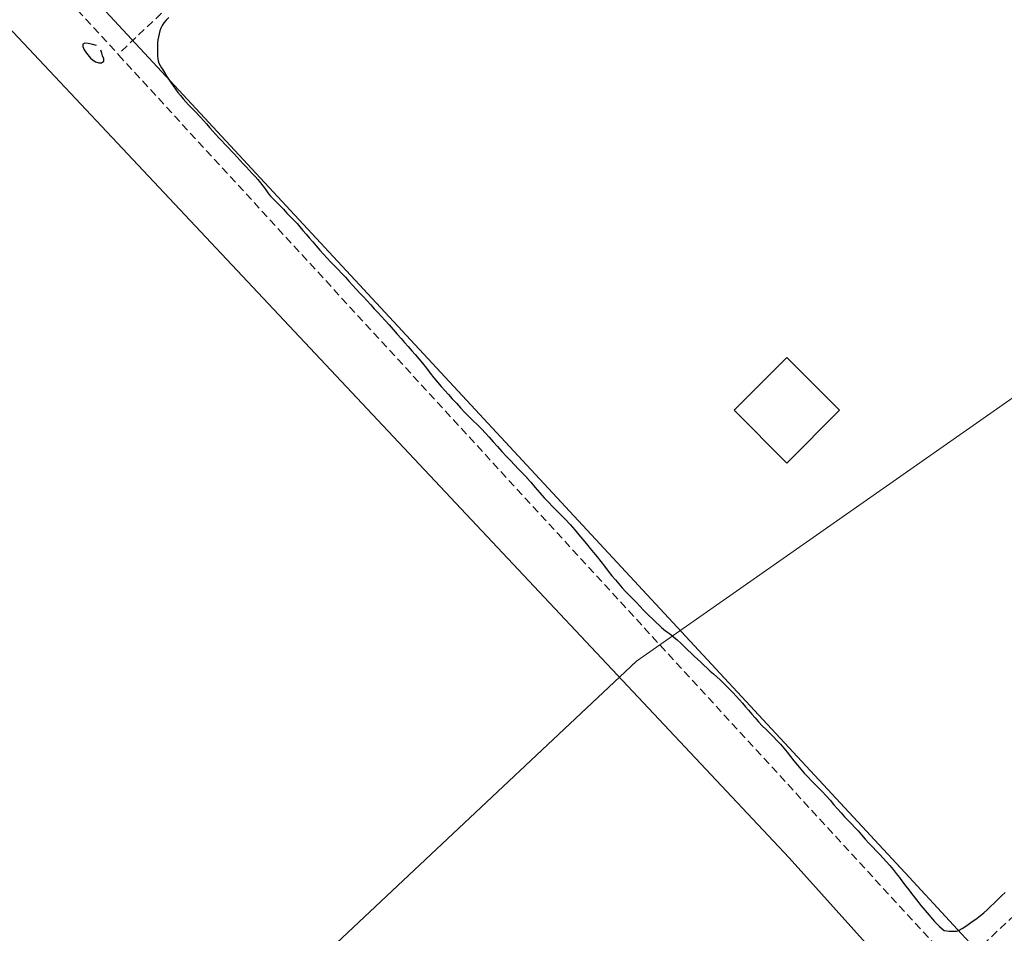
# Model space of a CAD drawing. Extents: x 427187 to 438286, y 4569716 to 4575112.
# Drawn here: x 427347 to 427660, y 4573424 to 4573715 of the extents above; entities that cross this region are included whole.
import ezdxf

# ---------------------------------------------------------------- set-up
doc = ezdxf.new("R2010")
doc.units = 0
doc.header["$LTSCALE"] = 5
doc.header["$MEASUREMENT"] = 0
doc.linetypes.add('DASHED', pattern=[0.75, 0.5, -0.25])
for name, color, linetype in [('-30', 7, 'CONTINUOUS'), ('-46', 7, 'CONTINUOUS'), ('-55', 7, 'CONTINUOUS'), ('basepeque$0$base', 7, 'CONTINUOUS')]:
    doc.layers.add(name, color=color, linetype=linetype)

# ---------------------------------------------------------------- blocks, each defined once
blk = doc.blocks.new('CASA')
at = {"layer": '-46', "color": 7, "linetype": 'Continuous'}
blk.add_lwpolyline([(-0.593, -0.593), (0.593, -0.593), (0.593, 0.593), (-0.593, 0.593)], close=True, dxfattribs=at)

msp = doc.modelspace()

# ---------------------------------------------------------------- linework, layer by layer
at = {"layer": '-30', "color": 4, "linetype": 'Continuous', "lineweight": 9}
msp.add_lwpolyline([(427348.692, 4573328.218), (427543.252, 4573510.988), (427857.582, 4573731.038)], dxfattribs=at)
at = {"layer": '-55', "color": 30, "linetype": 'DASHED', "lineweight": 9}
for p, q in [((427664.642, 4573974.588), (427378.202, 4573704.068)), ((427645.292, 4573413.028), (428083.562, 4573823.018))]:
    msp.add_line(p, q, dxfattribs=at)
for points in [[(427220.512, 4573875.968), (427220.802, 4573875.648), (427378.202, 4573704.068)], [(427378.202, 4573704.068), (427378.382, 4573703.868), (427645.292, 4573413.028)]]:
    msp.add_lwpolyline(points, dxfattribs=at)
at = {"layer": 'basepeque$0$base'}
for p, q in [((427630, 4573442.222), (427187.488, 4573919.029)), ((427630, 4573442.222), (427187.488, 4573919.029)), ((427187.488, 4573878.4), (427591.823, 4573448.36)), ((427187.488, 4573878.4), (427591.823, 4573448.36)), ((427394.365, 4573715.798), (427393.536, 4573714.933)), ((427394.365, 4573715.798), (427393.536, 4573714.933)), ((427391.819, 4573712.386), (427391.506, 4573711.508)), ((427391.819, 4573712.386), (427391.506, 4573711.508)), ((427392.23, 4573713.23), (427391.819, 4573712.386)), ((427392.23, 4573713.23), (427391.819, 4573712.386)), ((427392.822, 4573714.07), (427392.23, 4573713.23)), ((427392.822, 4573714.07), (427392.23, 4573713.23)), ((427393.536, 4573714.933), (427392.822, 4573714.07)), ((427393.536, 4573714.933), (427392.822, 4573714.07)), ((427391.07, 4573709.619), (427390.911, 4573708.659)), ((427391.07, 4573709.619), (427390.911, 4573708.659)), ((427391.273, 4573710.564), (427391.07, 4573709.619)), ((427391.273, 4573710.564), (427391.07, 4573709.619)), ((427391.506, 4573711.508), (427391.273, 4573710.564)), ((427391.506, 4573711.508), (427391.273, 4573710.564)), ((427367.012, 4573707.262), (427367.008, 4573706.504)), ((427367.012, 4573707.262), (427367.008, 4573706.504)), ((427367.008, 4573706.504), (427367.436, 4573705.512)), ((427367.008, 4573706.504), (427367.436, 4573705.512)), ((427367.619, 4573707.632), (427367.012, 4573707.262)), ((427367.619, 4573707.632), (427367.012, 4573707.262)), ((427368.641, 4573707.482), (427367.619, 4573707.632)), ((427368.641, 4573707.482), (427367.619, 4573707.632)), ((427370.138, 4573707.175), (427368.641, 4573707.482)), ((427370.138, 4573707.175), (427368.641, 4573707.482)), ((427371.345, 4573706.836), (427370.138, 4573707.175)), ((427371.345, 4573706.836), (427370.138, 4573707.175)), ((427390.731, 4573706.787), (427390.718, 4573705.861)), ((427390.731, 4573706.787), (427390.718, 4573705.861)), ((427390.803, 4573707.724), (427390.731, 4573706.787)), ((427390.803, 4573707.724), (427390.731, 4573706.787)), ((427390.911, 4573708.659), (427390.803, 4573707.724)), ((427390.911, 4573708.659), (427390.803, 4573707.724)), ((427367.436, 4573705.512), (427368.123, 4573704.455)), ((427367.436, 4573705.512), (427368.123, 4573704.455)), ((427368.123, 4573704.455), (427368.992, 4573703.399)), ((427368.123, 4573704.455), (427368.992, 4573703.399)), ((427368.992, 4573703.399), (427369.46, 4573702.869)), ((427368.992, 4573703.399), (427369.46, 4573702.869)), ((427369.46, 4573702.869), (427369.948, 4573702.366)), ((427369.46, 4573702.869), (427369.948, 4573702.366)), ((427373.043, 4573704.378), (427372.691, 4573705.353)), ((427373.043, 4573704.378), (427372.691, 4573705.353)), ((427373.268, 4573703.541), (427373.043, 4573704.378)), ((427373.268, 4573703.541), (427373.043, 4573704.378)), ((427373.646, 4573702.66), (427373.268, 4573703.541)), ((427373.646, 4573702.66), (427373.268, 4573703.541)), ((427390.718, 4573705.861), (427390.754, 4573704.974)), ((427390.718, 4573705.861), (427390.754, 4573704.974)), ((427390.754, 4573704.974), (427390.794, 4573704.153)), ((427390.754, 4573704.974), (427390.794, 4573704.153)), ((427390.794, 4573704.153), (427390.809, 4573703.388)), ((427390.794, 4573704.153), (427390.809, 4573703.388)), ((427390.809, 4573703.388), (427390.847, 4573702.681)), ((427390.809, 4573703.388), (427390.847, 4573702.681)), ((427369.948, 4573702.366), (427371.012, 4573701.642)), ((427369.948, 4573702.366), (427371.012, 4573701.642)), ((427371.012, 4573701.642), (427372.081, 4573701.349)), ((427371.012, 4573701.642), (427372.081, 4573701.349)), ((427372.081, 4573701.349), (427372.966, 4573701.318)), ((427372.081, 4573701.349), (427372.966, 4573701.318)), ((427372.966, 4573701.318), (427373.635, 4573701.915)), ((427372.966, 4573701.318), (427373.635, 4573701.915)), ((427373.635, 4573701.915), (427373.646, 4573702.66)), ((427373.635, 4573701.915), (427373.646, 4573702.66)), ((427390.847, 4573702.681), (427390.945, 4573701.985)), ((427390.847, 4573702.681), (427390.945, 4573701.985)), ((427390.945, 4573701.985), (427391.197, 4573701.276)), ((427390.945, 4573701.985), (427391.197, 4573701.276)), ((427391.197, 4573701.276), (427391.568, 4573700.521)), ((427391.197, 4573701.276), (427391.568, 4573700.521)), ((427391.568, 4573700.521), (427392.063, 4573699.709)), ((427391.568, 4573700.521), (427392.063, 4573699.709)), ((427392.063, 4573699.709), (427392.619, 4573698.84)), ((427392.063, 4573699.709), (427392.619, 4573698.84)), ((427392.619, 4573698.84), (427393.171, 4573697.937)), ((427392.619, 4573698.84), (427393.171, 4573697.937)), ((427393.171, 4573697.937), (427393.758, 4573697.034)), ((427393.171, 4573697.937), (427393.758, 4573697.034)), ((427393.758, 4573697.034), (427394.382, 4573696.079)), ((427393.758, 4573697.034), (427394.382, 4573696.079)), ((427394.382, 4573696.079), (427395.051, 4573695.065)), ((427394.382, 4573696.079), (427395.051, 4573695.065)), ((427395.051, 4573695.065), (427395.745, 4573694.029)), ((427395.051, 4573695.065), (427395.745, 4573694.029)), ((427395.745, 4573694.029), (427396.487, 4573692.964)), ((427395.745, 4573694.029), (427396.487, 4573692.964)), ((427396.487, 4573692.964), (427397.254, 4573691.912)), ((427396.487, 4573692.964), (427397.254, 4573691.912)), ((427397.254, 4573691.912), (427398.051, 4573690.905)), ((427397.254, 4573691.912), (427398.051, 4573690.905)), ((427398.051, 4573690.905), (427398.889, 4573689.916)), ((427398.051, 4573690.905), (427398.889, 4573689.916)), ((427398.889, 4573689.916), (427399.774, 4573688.966)), ((427398.889, 4573689.916), (427399.774, 4573688.966)), ((427399.774, 4573688.966), (427400.681, 4573688.008)), ((427399.774, 4573688.966), (427400.681, 4573688.008)), ((427400.681, 4573688.008), (427401.608, 4573687.043)), ((427400.681, 4573688.008), (427401.608, 4573687.043)), ((427401.608, 4573687.043), (427402.539, 4573686.064)), ((427401.608, 4573687.043), (427402.539, 4573686.064)), ((427402.539, 4573686.064), (427404.462, 4573684.049)), ((427402.539, 4573686.064), (427404.462, 4573684.049)), ((427404.462, 4573684.049), (427405.417, 4573682.982)), ((427404.462, 4573684.049), (427405.417, 4573682.982)), ((427405.417, 4573682.982), (427406.38, 4573681.901)), ((427405.417, 4573682.982), (427406.38, 4573681.901)), ((427406.38, 4573681.901), (427407.366, 4573680.764)), ((427406.38, 4573681.901), (427407.366, 4573680.764)), ((427407.366, 4573680.764), (427408.332, 4573679.637)), ((427407.366, 4573680.764), (427408.332, 4573679.637)), ((427408.332, 4573679.637), (427409.318, 4573678.535)), ((427408.332, 4573679.637), (427409.318, 4573678.535)), ((427409.318, 4573678.535), (427410.276, 4573677.501)), ((427409.318, 4573678.535), (427410.276, 4573677.501)), ((427410.276, 4573677.501), (427411.246, 4573676.473)), ((427410.276, 4573677.501), (427411.246, 4573676.473)), ((427411.246, 4573676.473), (427412.231, 4573675.452)), ((427411.246, 4573676.473), (427412.231, 4573675.452)), ((427412.231, 4573675.452), (427413.221, 4573674.416)), ((427412.231, 4573675.452), (427413.221, 4573674.416)), ((427413.221, 4573674.416), (427414.197, 4573673.375)), ((427413.221, 4573674.416), (427414.197, 4573673.375)), ((427414.197, 4573673.375), (427415.142, 4573672.369)), ((427414.197, 4573673.375), (427415.142, 4573672.369)), ((427415.142, 4573672.369), (427416.092, 4573671.348)), ((427415.142, 4573672.369), (427416.092, 4573671.348)), ((427416.092, 4573671.348), (427417.055, 4573670.3)), ((427416.092, 4573671.348), (427417.055, 4573670.3)), ((427417.055, 4573670.3), (427418.038, 4573669.246)), ((427417.055, 4573670.3), (427418.038, 4573669.246)), ((427418.038, 4573669.246), (427419.022, 4573668.224)), ((427418.038, 4573669.246), (427419.022, 4573668.224)), ((427419.022, 4573668.224), (427419.972, 4573667.204)), ((427419.022, 4573668.224), (427419.972, 4573667.204)), ((427419.972, 4573667.204), (427420.896, 4573666.171)), ((427419.972, 4573667.204), (427420.896, 4573666.171)), ((427420.896, 4573666.171), (427421.807, 4573665.167)), ((427420.896, 4573666.171), (427421.807, 4573665.167)), ((427421.807, 4573665.167), (427422.698, 4573664.169)), ((427421.807, 4573665.167), (427422.698, 4573664.169)), ((427422.698, 4573664.169), (427423.53, 4573663.195)), ((427422.698, 4573664.169), (427423.53, 4573663.195)), ((427423.53, 4573663.195), (427424.314, 4573662.214)), ((427423.53, 4573663.195), (427424.314, 4573662.214)), ((427424.314, 4573662.214), (427425.031, 4573661.237)), ((427424.314, 4573662.214), (427425.031, 4573661.237)), ((427425.031, 4573661.237), (427425.679, 4573660.344)), ((427425.031, 4573661.237), (427425.679, 4573660.344)), ((427425.679, 4573660.344), (427426.212, 4573659.597)), ((427425.679, 4573660.344), (427426.212, 4573659.597)), ((427426.212, 4573659.597), (427426.766, 4573658.91)), ((427426.212, 4573659.597), (427426.766, 4573658.91)), ((427426.766, 4573658.91), (427430.037, 4573655.637)), ((427426.766, 4573658.91), (427430.037, 4573655.637)), ((427430.037, 4573655.637), (427430.853, 4573654.75)), ((427430.037, 4573655.637), (427430.853, 4573654.75)), ((427430.853, 4573654.75), (427431.383, 4573654.18)), ((427430.853, 4573654.75), (427431.383, 4573654.18)), ((427431.383, 4573654.18), (427431.982, 4573653.527)), ((427431.383, 4573654.18), (427431.982, 4573653.527)), ((427431.982, 4573653.527), (427432.665, 4573652.793)), ((427431.982, 4573653.527), (427432.665, 4573652.793)), ((427432.665, 4573652.793), (427433.433, 4573652.018)), ((427432.665, 4573652.793), (427433.433, 4573652.018)), ((427433.433, 4573652.018), (427434.279, 4573651.177)), ((427433.433, 4573652.018), (427434.279, 4573651.177)), ((427434.279, 4573651.177), (427435.168, 4573650.241)), ((427434.279, 4573651.177), (427435.168, 4573650.241)), ((427435.168, 4573650.241), (427436.102, 4573649.16)), ((427435.168, 4573650.241), (427436.102, 4573649.16)), ((427436.102, 4573649.16), (427437.06, 4573647.991)), ((427436.102, 4573649.16), (427437.06, 4573647.991)), ((427437.06, 4573647.991), (427438.055, 4573646.805)), ((427437.06, 4573647.991), (427438.055, 4573646.805)), ((427438.055, 4573646.805), (427439.085, 4573645.622)), ((427438.055, 4573646.805), (427439.085, 4573645.622)), ((427439.085, 4573645.622), (427440.161, 4573644.372)), ((427439.085, 4573645.622), (427440.161, 4573644.372)), ((427440.161, 4573644.372), (427441.291, 4573643.067)), ((427440.161, 4573644.372), (427441.291, 4573643.067)), ((427441.291, 4573643.067), (427442.45, 4573641.741)), ((427441.291, 4573643.067), (427442.45, 4573641.741)), ((427442.45, 4573641.741), (427443.629, 4573640.441)), ((427442.45, 4573641.741), (427443.629, 4573640.441)), ((427443.629, 4573640.441), (427444.79, 4573639.181)), ((427443.629, 4573640.441), (427444.79, 4573639.181)), ((427444.79, 4573639.181), (427445.958, 4573637.942)), ((427444.79, 4573639.181), (427445.958, 4573637.942)), ((427445.958, 4573637.942), (427447.142, 4573636.742)), ((427445.958, 4573637.942), (427447.142, 4573636.742)), ((427447.142, 4573636.742), (427448.313, 4573635.536)), ((427447.142, 4573636.742), (427448.313, 4573635.536)), ((427448.313, 4573635.536), (427449.463, 4573634.337)), ((427448.313, 4573635.536), (427449.463, 4573634.337)), ((427449.463, 4573634.337), (427450.574, 4573633.155)), ((427449.463, 4573634.337), (427450.574, 4573633.155)), ((427450.574, 4573633.155), (427451.696, 4573631.911)), ((427450.574, 4573633.155), (427451.696, 4573631.911)), ((427451.696, 4573631.911), (427452.848, 4573630.598)), ((427451.696, 4573631.911), (427452.848, 4573630.598)), ((427452.848, 4573630.598), (427454.013, 4573629.291)), ((427452.848, 4573630.598), (427454.013, 4573629.291)), ((427454.013, 4573629.291), (427455.195, 4573628.058)), ((427454.013, 4573629.291), (427455.195, 4573628.058)), ((427455.195, 4573628.058), (427456.338, 4573626.839)), ((427455.195, 4573628.058), (427456.338, 4573626.839)), ((427456.338, 4573626.839), (427457.487, 4573625.608)), ((427456.338, 4573626.839), (427457.487, 4573625.608)), ((427457.487, 4573625.608), (427458.623, 4573624.37)), ((427457.487, 4573625.608), (427458.623, 4573624.37)), ((427458.623, 4573624.37), (427459.763, 4573623.118)), ((427458.623, 4573624.37), (427459.763, 4573623.118)), ((427459.763, 4573623.118), (427460.892, 4573621.895)), ((427459.763, 4573623.118), (427460.892, 4573621.895)), ((427460.892, 4573621.895), (427462.041, 4573620.663)), ((427460.892, 4573621.895), (427462.041, 4573620.663)), ((427462.041, 4573620.663), (427463.26, 4573619.346)), ((427462.041, 4573620.663), (427463.26, 4573619.346)), ((427463.26, 4573619.346), (427464.534, 4573617.94)), ((427463.26, 4573619.346), (427464.534, 4573617.94)), ((427464.534, 4573617.94), (427465.828, 4573616.494)), ((427464.534, 4573617.94), (427465.828, 4573616.494)), ((427465.828, 4573616.494), (427467.079, 4573615.028)), ((427465.828, 4573616.494), (427467.079, 4573615.028)), ((427467.079, 4573615.028), (427468.275, 4573613.652)), ((427467.079, 4573615.028), (427468.275, 4573613.652)), ((427468.275, 4573613.652), (427469.414, 4573612.335)), ((427468.275, 4573613.652), (427469.414, 4573612.335)), ((427469.414, 4573612.335), (427470.558, 4573611.035)), ((427469.414, 4573612.335), (427470.558, 4573611.035)), ((427470.558, 4573611.035), (427471.699, 4573609.75)), ((427470.558, 4573611.035), (427471.699, 4573609.75)), ((427471.699, 4573609.75), (427472.825, 4573608.493)), ((427471.699, 4573609.75), (427472.825, 4573608.493)), ((427472.825, 4573608.493), (427473.964, 4573607.173)), ((427472.825, 4573608.493), (427473.964, 4573607.173)), ((427473.964, 4573607.173), (427475.136, 4573605.74)), ((427473.964, 4573607.173), (427475.136, 4573605.74)), ((427475.136, 4573605.74), (427476.343, 4573604.189)), ((427475.136, 4573605.74), (427476.343, 4573604.189)), ((427476.343, 4573604.189), (427477.57, 4573602.631)), ((427476.343, 4573604.189), (427477.57, 4573602.631)), ((427477.57, 4573602.631), (427478.751, 4573601.101)), ((427477.57, 4573602.631), (427478.751, 4573601.101)), ((427478.751, 4573601.101), (427479.906, 4573599.708)), ((427478.751, 4573601.101), (427479.906, 4573599.708)), ((427479.906, 4573599.708), (427481.062, 4573598.349)), ((427479.906, 4573599.708), (427481.062, 4573598.349)), ((427481.062, 4573598.349), (427482.228, 4573597.042)), ((427481.062, 4573598.349), (427482.228, 4573597.042)), ((427482.228, 4573597.042), (427483.395, 4573595.769)), ((427482.228, 4573597.042), (427483.395, 4573595.769)), ((427483.395, 4573595.769), (427484.602, 4573594.479)), ((427483.395, 4573595.769), (427484.602, 4573594.479)), ((427484.602, 4573594.479), (427485.888, 4573593.047)), ((427484.602, 4573594.479), (427485.888, 4573593.047)), ((427485.888, 4573593.047), (427487.245, 4573591.563)), ((427485.888, 4573593.047), (427487.245, 4573591.563)), ((427487.245, 4573591.563), (427488.612, 4573590.1)), ((427487.245, 4573591.563), (427488.612, 4573590.1)), ((427488.612, 4573590.1), (427489.945, 4573588.751)), ((427488.612, 4573590.1), (427489.945, 4573588.751)), ((427489.945, 4573588.751), (427491.257, 4573587.442)), ((427489.945, 4573588.751), (427491.257, 4573587.442)), ((427491.257, 4573587.442), (427492.571, 4573586.136)), ((427491.257, 4573587.442), (427492.571, 4573586.136)), ((427492.571, 4573586.136), (427493.884, 4573584.829)), ((427492.571, 4573586.136), (427493.884, 4573584.829)), ((427493.884, 4573584.829), (427495.129, 4573583.525)), ((427493.884, 4573584.829), (427495.129, 4573583.525)), ((427495.129, 4573583.525), (427496.38, 4573582.175)), ((427495.129, 4573583.525), (427496.38, 4573582.175)), ((427496.38, 4573582.175), (427497.652, 4573580.735)), ((427496.38, 4573582.175), (427497.652, 4573580.735)), ((427497.652, 4573580.735), (427499.01, 4573579.217)), ((427497.652, 4573580.735), (427499.01, 4573579.217)), ((427499.01, 4573579.217), (427500.406, 4573577.685)), ((427499.01, 4573579.217), (427500.406, 4573577.685)), ((427500.406, 4573577.685), (427501.778, 4573576.207)), ((427500.406, 4573577.685), (427501.778, 4573576.207)), ((427501.778, 4573576.207), (427503.112, 4573574.777)), ((427501.778, 4573576.207), (427503.112, 4573574.777)), ((427503.112, 4573574.777), (427504.422, 4573573.403)), ((427503.112, 4573574.777), (427504.422, 4573573.403)), ((427504.422, 4573573.403), (427505.714, 4573572.071)), ((427504.422, 4573573.403), (427505.714, 4573572.071)), ((427505.714, 4573572.071), (427506.999, 4573570.751)), ((427505.714, 4573572.071), (427506.999, 4573570.751)), ((427506.999, 4573570.751), (427508.276, 4573569.38)), ((427506.999, 4573570.751), (427508.276, 4573569.38)), ((427508.276, 4573569.38), (427508.377, 4573569.264)), ((427508.276, 4573569.38), (427508.377, 4573569.264)), ((427508.377, 4573569.264), (427509.619, 4573567.856)), ((427508.377, 4573569.264), (427509.619, 4573567.856)), ((427509.619, 4573567.856), (427511.028, 4573566.181)), ((427509.619, 4573567.856), (427511.028, 4573566.181)), ((427511.028, 4573566.181), (427512.45, 4573564.479)), ((427511.028, 4573566.181), (427512.45, 4573564.479)), ((427512.45, 4573564.479), (427513.818, 4573562.934)), ((427512.45, 4573564.479), (427513.818, 4573562.934)), ((427513.818, 4573562.934), (427515.18, 4573561.517)), ((427513.818, 4573562.934), (427515.18, 4573561.517)), ((427515.18, 4573561.517), (427516.549, 4573560.121)), ((427515.18, 4573561.517), (427516.549, 4573560.121)), ((427516.549, 4573560.121), (427517.919, 4573558.757)), ((427516.549, 4573560.121), (427517.919, 4573558.757)), ((427517.919, 4573558.757), (427519.25, 4573557.408)), ((427517.919, 4573558.757), (427519.25, 4573557.408)), ((427519.25, 4573557.408), (427520.633, 4573555.984)), ((427519.25, 4573557.408), (427520.633, 4573555.984)), ((427520.633, 4573555.984), (427522.093, 4573554.414)), ((427520.633, 4573555.984), (427522.093, 4573554.414)), ((427522.093, 4573554.414), (427523.559, 4573552.763)), ((427522.093, 4573554.414), (427523.559, 4573552.763)), ((427523.559, 4573552.763), (427524.905, 4573551.193)), ((427523.559, 4573552.763), (427524.905, 4573551.193)), ((427524.905, 4573551.193), (427526.169, 4573549.699)), ((427524.905, 4573551.193), (427526.169, 4573549.699)), ((427526.169, 4573549.699), (427527.342, 4573548.265)), ((427526.169, 4573549.699), (427527.342, 4573548.265)), ((427527.342, 4573548.265), (427528.474, 4573546.846)), ((427527.342, 4573548.265), (427528.474, 4573546.846)), ((427528.474, 4573546.846), (427529.564, 4573545.49)), ((427528.474, 4573546.846), (427529.564, 4573545.49)), ((427529.564, 4573545.49), (427530.681, 4573544.144)), ((427529.564, 4573545.49), (427530.681, 4573544.144)), ((427530.681, 4573544.144), (427531.839, 4573542.705)), ((427530.681, 4573544.144), (427531.839, 4573542.705)), ((427531.839, 4573542.705), (427533.04, 4573541.168)), ((427531.839, 4573542.705), (427533.04, 4573541.168)), ((427533.04, 4573541.168), (427534.247, 4573539.584)), ((427533.04, 4573541.168), (427534.247, 4573539.584)), ((427534.247, 4573539.584), (427535.411, 4573538.129)), ((427534.247, 4573539.584), (427535.411, 4573538.129)), ((427535.411, 4573538.129), (427536.536, 4573536.805)), ((427535.411, 4573538.129), (427536.536, 4573536.805)), ((427536.536, 4573536.805), (427537.635, 4573535.535)), ((427536.536, 4573536.805), (427537.635, 4573535.535)), ((427537.635, 4573535.535), (427538.722, 4573534.292)), ((427537.635, 4573535.535), (427538.722, 4573534.292)), ((427538.722, 4573534.292), (427539.786, 4573533.106)), ((427538.722, 4573534.292), (427539.786, 4573533.106)), ((427539.786, 4573533.106), (427540.868, 4573531.992)), ((427539.786, 4573533.106), (427540.868, 4573531.992)), ((427540.868, 4573531.992), (427541.982, 4573530.875)), ((427540.868, 4573531.992), (427541.982, 4573530.875)), ((427541.982, 4573530.875), (427543.14, 4573529.696)), ((427541.982, 4573530.875), (427543.14, 4573529.696)), ((427543.14, 4573529.696), (427544.316, 4573528.476)), ((427543.14, 4573529.696), (427544.316, 4573528.476)), ((427544.316, 4573528.476), (427545.477, 4573527.217)), ((427544.316, 4573528.476), (427545.477, 4573527.217)), ((427545.477, 4573527.217), (427546.619, 4573525.966)), ((427545.477, 4573527.217), (427546.619, 4573525.966)), ((427546.619, 4573525.966), (427551.23, 4573521.634)), ((427546.619, 4573525.966), (427551.23, 4573521.634)), ((427551.23, 4573521.634), (427552.472, 4573520.641)), ((427551.23, 4573521.634), (427552.472, 4573520.641)), ((427552.472, 4573520.641), (427553.722, 4573519.699)), ((427552.472, 4573520.641), (427553.722, 4573519.699)), ((427553.722, 4573519.699), (427554.971, 4573518.725)), ((427553.722, 4573519.699), (427554.971, 4573518.725)), ((427554.971, 4573518.725), (427556.204, 4573517.71)), ((427554.971, 4573518.725), (427556.204, 4573517.71)), ((427556.204, 4573517.71), (427557.354, 4573516.626)), ((427556.204, 4573517.71), (427557.354, 4573516.626)), ((427557.354, 4573516.626), (427558.469, 4573515.545)), ((427557.354, 4573516.626), (427558.469, 4573515.545)), ((427558.469, 4573515.545), (427559.553, 4573514.497)), ((427558.469, 4573515.545), (427559.553, 4573514.497)), ((427559.553, 4573514.497), (427560.601, 4573513.531)), ((427559.553, 4573514.497), (427560.601, 4573513.531)), ((427560.601, 4573513.531), (427561.622, 4573512.588)), ((427560.601, 4573513.531), (427561.622, 4573512.588)), ((427561.622, 4573512.588), (427562.651, 4573511.631)), ((427561.622, 4573512.588), (427562.651, 4573511.631)), ((427562.651, 4573511.631), (427563.692, 4573510.646)), ((427562.651, 4573511.631), (427563.692, 4573510.646)), ((427563.692, 4573510.646), (427564.703, 4573509.65)), ((427563.692, 4573510.646), (427564.703, 4573509.65)), ((427564.703, 4573509.65), (427565.72, 4573508.719)), ((427564.703, 4573509.65), (427565.72, 4573508.719)), ((427565.72, 4573508.719), (427566.729, 4573507.804)), ((427565.72, 4573508.719), (427566.729, 4573507.804)), ((427566.729, 4573507.804), (427567.767, 4573506.9)), ((427566.729, 4573507.804), (427567.767, 4573506.9)), ((427567.767, 4573506.9), (427568.802, 4573505.963)), ((427567.767, 4573506.9), (427568.802, 4573505.963)), ((427568.802, 4573505.963), (427569.87, 4573504.99)), ((427568.802, 4573505.963), (427569.87, 4573504.99)), ((427569.87, 4573504.99), (427570.929, 4573503.963)), ((427569.87, 4573504.99), (427570.929, 4573503.963)), ((427570.929, 4573503.963), (427571.966, 4573502.911)), ((427570.929, 4573503.963), (427571.966, 4573502.911)), ((427571.966, 4573502.911), (427572.976, 4573501.881)), ((427571.966, 4573502.911), (427572.976, 4573501.881)), ((427572.976, 4573501.881), (427574.001, 4573500.857)), ((427572.976, 4573501.881), (427574.001, 4573500.857)), ((427574.001, 4573500.857), (427575.011, 4573499.794)), ((427574.001, 4573500.857), (427575.011, 4573499.794)), ((427575.011, 4573499.794), (427575.991, 4573498.684)), ((427575.011, 4573499.794), (427575.991, 4573498.684)), ((427575.991, 4573498.684), (427576.955, 4573497.536)), ((427575.991, 4573498.684), (427576.955, 4573497.536)), ((427576.955, 4573497.536), (427577.921, 4573496.42)), ((427576.955, 4573497.536), (427577.921, 4573496.42)), ((427577.921, 4573496.42), (427578.922, 4573495.303)), ((427577.921, 4573496.42), (427578.922, 4573495.303)), ((427578.922, 4573495.303), (427579.952, 4573494.117)), ((427578.922, 4573495.303), (427579.952, 4573494.117)), ((427579.952, 4573494.117), (427581.015, 4573492.896)), ((427579.952, 4573494.117), (427581.015, 4573492.896)), ((427581.015, 4573492.896), (427582.116, 4573491.66)), ((427581.015, 4573492.896), (427582.116, 4573491.66)), ((427582.116, 4573491.66), (427583.277, 4573490.401)), ((427582.116, 4573491.66), (427583.277, 4573490.401)), ((427583.277, 4573490.401), (427584.467, 4573489.187)), ((427583.277, 4573490.401), (427584.467, 4573489.187)), ((427584.467, 4573489.187), (427585.639, 4573488.014)), ((427584.467, 4573489.187), (427585.639, 4573488.014)), ((427585.639, 4573488.014), (427586.799, 4573486.87)), ((427585.639, 4573488.014), (427586.799, 4573486.87)), ((427586.799, 4573486.87), (427587.944, 4573485.686)), ((427586.799, 4573486.87), (427587.944, 4573485.686)), ((427587.944, 4573485.686), (427589.061, 4573484.488)), ((427587.944, 4573485.686), (427589.061, 4573484.488)), ((427589.061, 4573484.488), (427590.117, 4573483.28)), ((427589.061, 4573484.488), (427590.117, 4573483.28)), ((427590.117, 4573483.28), (427591.169, 4573482.006)), ((427590.117, 4573483.28), (427591.169, 4573482.006)), ((427591.169, 4573482.006), (427592.251, 4573480.631)), ((427591.169, 4573482.006), (427592.251, 4573480.631)), ((427592.251, 4573480.631), (427593.342, 4573479.193)), ((427592.251, 4573480.631), (427593.342, 4573479.193)), ((427593.342, 4573479.193), (427594.465, 4573477.835)), ((427593.342, 4573479.193), (427594.465, 4573477.835)), ((427594.465, 4573477.835), (427595.557, 4573476.545)), ((427594.465, 4573477.835), (427595.557, 4573476.545)), ((427595.557, 4573476.545), (427596.651, 4573475.29)), ((427595.557, 4573476.545), (427596.651, 4573475.29)), ((427596.651, 4573475.29), (427597.749, 4573474.1)), ((427596.651, 4573475.29), (427597.749, 4573474.1)), ((427597.749, 4573474.1), (427598.894, 4573472.916)), ((427597.749, 4573474.1), (427598.894, 4573472.916)), ((427598.894, 4573472.916), (427600.054, 4573471.77)), ((427598.894, 4573472.916), (427600.054, 4573471.77)), ((427600.054, 4573471.77), (427601.207, 4573470.639)), ((427600.054, 4573471.77), (427601.207, 4573470.639)), ((427601.207, 4573470.639), (427602.377, 4573469.434)), ((427601.207, 4573470.639), (427602.377, 4573469.434)), ((427602.377, 4573469.434), (427603.596, 4573468.118)), ((427602.377, 4573469.434), (427603.596, 4573468.118)), ((427603.596, 4573468.118), (427604.835, 4573466.679)), ((427603.596, 4573468.118), (427604.835, 4573466.679)), ((427604.835, 4573466.679), (427606.055, 4573465.249)), ((427604.835, 4573466.679), (427606.055, 4573465.249)), ((427606.055, 4573465.249), (427607.226, 4573463.929)), ((427606.055, 4573465.249), (427607.226, 4573463.929)), ((427607.226, 4573463.929), (427608.367, 4573462.677)), ((427607.226, 4573463.929), (427608.367, 4573462.677)), ((427608.367, 4573462.677), (427609.498, 4573461.454)), ((427608.367, 4573462.677), (427609.498, 4573461.454)), ((427609.498, 4573461.454), (427610.602, 4573460.285)), ((427609.498, 4573461.454), (427610.602, 4573460.285)), ((427610.602, 4573460.285), (427611.676, 4573459.149)), ((427610.602, 4573460.285), (427611.676, 4573459.149)), ((427611.676, 4573459.149), (427612.717, 4573458.05)), ((427611.676, 4573459.149), (427612.717, 4573458.05)), ((427612.717, 4573458.05), (427613.762, 4573456.905)), ((427612.717, 4573458.05), (427613.762, 4573456.905)), ((427613.762, 4573456.905), (427614.843, 4573455.676)), ((427613.762, 4573456.905), (427614.843, 4573455.676)), ((427614.843, 4573455.676), (427616.015, 4573454.356)), ((427614.843, 4573455.676), (427616.015, 4573454.356)), ((427616.015, 4573454.356), (427617.233, 4573453.006)), ((427616.015, 4573454.356), (427617.233, 4573453.006)), ((427617.233, 4573453.006), (427618.432, 4573451.732)), ((427617.233, 4573453.006), (427618.432, 4573451.732)), ((427618.432, 4573451.732), (427619.571, 4573450.561)), ((427618.432, 4573451.732), (427619.571, 4573450.561)), ((427619.571, 4573450.561), (427620.671, 4573449.439)), ((427619.571, 4573450.561), (427620.671, 4573449.439)), ((427620.671, 4573449.439), (427621.757, 4573448.277)), ((427620.671, 4573449.439), (427621.757, 4573448.277)), ((427591.823, 4573448.36), (427617.038, 4573420.296)), ((427591.823, 4573448.36), (427617.038, 4573420.296)), ((427621.757, 4573448.277), (427622.842, 4573447.081)), ((427621.757, 4573448.277), (427622.842, 4573447.081)), ((427622.842, 4573447.081), (427623.877, 4573445.882)), ((427622.842, 4573447.081), (427623.877, 4573445.882)), ((427623.877, 4573445.882), (427624.894, 4573444.69)), ((427623.877, 4573445.882), (427624.894, 4573444.69)), ((427624.894, 4573444.69), (427625.912, 4573443.418)), ((427624.894, 4573444.69), (427625.912, 4573443.418)), ((427625.912, 4573443.418), (427626.936, 4573442.099)), ((427625.912, 4573443.418), (427626.936, 4573442.099)), ((427626.936, 4573442.099), (427627.945, 4573440.739)), ((427626.936, 4573442.099), (427627.945, 4573440.739)), ((427627.945, 4573440.739), (427628.934, 4573439.387)), ((427627.945, 4573440.739), (427628.934, 4573439.387)), ((427681.207, 4573387.047), (427630, 4573442.222)), ((427681.207, 4573387.047), (427630, 4573442.222)), ((427628.934, 4573439.387), (427629.874, 4573438.146)), ((427628.934, 4573439.387), (427629.874, 4573438.146)), ((427629.874, 4573438.146), (427630.766, 4573437.014)), ((427629.874, 4573438.146), (427630.766, 4573437.014)), ((427630.766, 4573437.014), (427631.594, 4573435.953)), ((427630.766, 4573437.014), (427631.594, 4573435.953)), ((427659.427, 4573436.257), (427660.592, 4573437.293)), ((427659.427, 4573436.257), (427660.592, 4573437.293)), ((427631.594, 4573435.953), (427632.364, 4573434.981)), ((427631.594, 4573435.953), (427632.364, 4573434.981)), ((427632.364, 4573434.981), (427633.1, 4573434.058)), ((427632.364, 4573434.981), (427633.1, 4573434.058)), ((427633.1, 4573434.058), (427633.79, 4573433.197)), ((427633.1, 4573434.058), (427633.79, 4573433.197)), ((427655.947, 4573432.839), (427657.099, 4573433.985)), ((427655.947, 4573432.839), (427657.099, 4573433.985)), ((427657.099, 4573433.985), (427658.291, 4573435.15)), ((427657.099, 4573433.985), (427658.291, 4573435.15)), ((427658.291, 4573435.15), (427659.427, 4573436.257)), ((427658.291, 4573435.15), (427659.427, 4573436.257)), ((427633.79, 4573433.197), (427634.476, 4573432.384)), ((427633.79, 4573433.197), (427634.476, 4573432.384)), ((427634.476, 4573432.384), (427635.142, 4573431.613)), ((427634.476, 4573432.384), (427635.142, 4573431.613)), ((427635.142, 4573431.613), (427635.779, 4573430.877)), ((427635.142, 4573431.613), (427635.779, 4573430.877)), ((427635.779, 4573430.877), (427636.389, 4573430.162)), ((427635.779, 4573430.877), (427636.389, 4573430.162)), ((427636.389, 4573430.162), (427636.953, 4573429.476)), ((427636.389, 4573430.162), (427636.953, 4573429.476)), ((427652.717, 4573429.974), (427653.78, 4573430.836)), ((427652.717, 4573429.974), (427653.78, 4573430.836)), ((427653.78, 4573430.836), (427654.842, 4573431.778)), ((427653.78, 4573430.836), (427654.842, 4573431.778)), ((427654.842, 4573431.778), (427655.947, 4573432.839)), ((427654.842, 4573431.778), (427655.947, 4573432.839)), ((427636.953, 4573429.476), (427637.497, 4573428.797)), ((427636.953, 4573429.476), (427637.497, 4573428.797)), ((427637.497, 4573428.797), (427638.043, 4573428.153)), ((427637.497, 4573428.797), (427638.043, 4573428.153)), ((427638.043, 4573428.153), (427638.619, 4573427.554)), ((427638.043, 4573428.153), (427638.619, 4573427.554)), ((427638.619, 4573427.554), (427639.17, 4573427.009)), ((427638.619, 4573427.554), (427639.17, 4573427.009)), ((427639.17, 4573427.009), (427639.691, 4573426.534)), ((427639.17, 4573427.009), (427639.691, 4573426.534)), ((427648.091, 4573426.593), (427648.795, 4573427.116)), ((427648.091, 4573426.593), (427648.795, 4573427.116)), ((427648.795, 4573427.116), (427649.612, 4573427.755)), ((427648.795, 4573427.116), (427649.612, 4573427.755)), ((427649.612, 4573427.755), (427651.638, 4573429.187)), ((427649.612, 4573427.755), (427651.638, 4573429.187)), ((427651.638, 4573429.187), (427652.717, 4573429.974)), ((427651.638, 4573429.187), (427652.717, 4573429.974)), ((427639.691, 4573426.534), (427640.495, 4573425.789)), ((427639.691, 4573426.534), (427640.495, 4573425.789)), ((427640.495, 4573425.789), (427641.183, 4573425.191)), ((427640.495, 4573425.789), (427641.183, 4573425.191)), ((427641.183, 4573425.191), (427642.068, 4573425.155)), ((427641.183, 4573425.191), (427642.068, 4573425.155)), ((427642.068, 4573425.155), (427642.769, 4573425.053)), ((427642.068, 4573425.155), (427642.769, 4573425.053)), ((427642.769, 4573425.053), (427643.648, 4573425.03)), ((427642.769, 4573425.053), (427643.648, 4573425.03)), ((427643.648, 4573425.03), (427644.387, 4573425.027)), ((427643.648, 4573425.03), (427644.387, 4573425.027)), ((427644.387, 4573425.027), (427645.135, 4573425.078)), ((427644.387, 4573425.027), (427645.135, 4573425.078)), ((427645.135, 4573425.078), (427645.917, 4573425.389)), ((427645.135, 4573425.078), (427645.917, 4573425.389)), ((427645.917, 4573425.389), (427646.926, 4573425.85)), ((427645.917, 4573425.389), (427646.926, 4573425.85)), ((427646.926, 4573425.85), (427648.091, 4573426.593)), ((427646.926, 4573425.85), (427648.091, 4573426.593))]:
    msp.add_line(p, q, dxfattribs=at)

# ---------------------------------------------------------------- block references
at = {"layer": '-46', "color": 7, "linetype": 'Continuous', "lineweight": 9, "xscale": 19.99937213650815, "yscale": 19.99937213650815, "rotation": 135}
msp.add_blockref('CASA', (427591.052, 4573590.778), dxfattribs=at)

doc.saveas('drawing.dxf')
